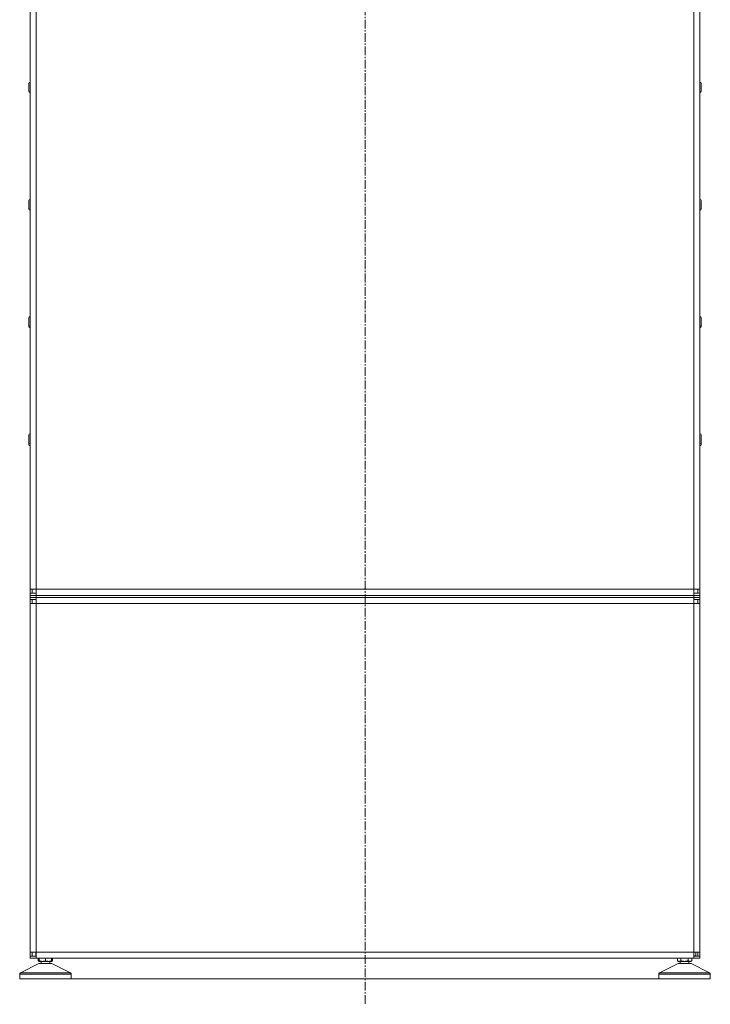
# Model space of a CAD drawing. Units: millimetres. Extents: x 0 to 8768, y -3 to 5940.
# Drawn here: x 6223 to 6893, y 2899 to 3854 of the extents above; entities that cross this region are included whole.
import ezdxf

# ---------------------------------------------------------------- set-up
doc = ezdxf.new("R2010")
doc.units = ezdxf.units.MM
doc.linetypes.add('K5LT_AXLED', pattern=[12.966666, 8.466666, -1.5, 1.5, -1.5])
doc.linetypes.add('K5LT_THIN', pattern=[0])
for name, color, linetype, true_color in [('OSI', 2, 'Continuous', 0xffff00), ('R', 1, 'Continuous', 0xff0000), ('WELDING', 7, 'Continuous', 0xffffff)]:
    doc.layers.add(name, color=color, linetype=linetype, true_color=true_color)

msp = doc.modelspace()

# ---------------------------------------------------------------- linework, layer by layer
at = {"layer": 'OSI', "color": 30, "linetype": 'K5LT_AXLED', "lineweight": 18, "true_color": 0xff8000}
msp.add_line((6557.8, 5241.76), (6557.8, 2898.89), dxfattribs=at)
at = {"layer": 'R', "color": 7, "linetype": 'K5LT_THIN', "lineweight": 18}
for p, q in [((6232.77, 3301.76), (6232.77, 4389.96)), ((6238.77, 3301.76), (6238.77, 4389.96)), ((6876.77, 3301.76), (6876.77, 4389.96)), ((6882.77, 3301.76), (6882.77, 4389.96)), ((6231.67, 3792.65), (6231.67, 3785.35)), ((6231.67, 3788.32), (6231.67, 3784.97)), ((6883.87, 3792.65), (6883.87, 3785.35)), ((6883.87, 3785.35), (6883.87, 3784.97)), ((6231.67, 3678.94), (6231.67, 3671.64)), ((6883.87, 3678.94), (6883.87, 3671.64)), ((6231.67, 3671.65), (6231.67, 3670.68)), ((6883.87, 3671.64), (6883.87, 3670.68)), ((6231.67, 3565.22), (6231.67, 3557.92)), ((6883.87, 3565.22), (6883.87, 3557.92)), ((6231.67, 3558.2), (6231.67, 3556.4)), ((6883.87, 3557.92), (6883.87, 3556.4)), ((6231.67, 3451.51), (6231.67, 3444.21)), ((6883.87, 3451.51), (6883.87, 3444.21)), ((6231.67, 3446.36), (6231.67, 3442.11)), ((6883.87, 3444.21), (6883.87, 3442.11)), ((6232.77, 3297.86), (6232.77, 3301.76)), ((6238.77, 3301.76), (6232.77, 3301.76)), ((6232.77, 3297.86), (6234.77, 3297.86)), ((6232.77, 3297.76), (6232.77, 3297.86)), ((6232.77, 3295.76), (6232.77, 3297.76)), ((6232.77, 3297.76), (6238.77, 3297.76)), ((6234.77, 3297.86), (6234.77, 3301.76)), ((6234.77, 3297.86), (6238.77, 3297.86)), ((6238.77, 3301.76), (6876.77, 3301.76)), ((6238.77, 3295.76), (6238.77, 3301.76)), ((6876.77, 3301.76), (6882.77, 3301.76)), ((6876.77, 3301.76), (6876.77, 3295.76)), ((6876.77, 3297.86), (6880.77, 3297.86)), ((6876.77, 3297.76), (6882.77, 3297.76)), ((6880.77, 3297.86), (6880.77, 3301.76)), ((6880.77, 3297.86), (6882.77, 3297.86)), ((6882.77, 3297.86), (6882.77, 3301.76)), ((6882.77, 3297.76), (6882.77, 3297.86)), ((6882.77, 3295.76), (6882.77, 3297.76)), ((6232.77, 3293.76), (6232.77, 3295.76)), ((6232.77, 3293.76), (6232.77, 3295.76)), ((6232.77, 3295.76), (6238.77, 3295.76)), ((6238.77, 3293.76), (6232.77, 3293.76)), ((6232.77, 3293.76), (6232.77, 3291.76)), ((6238.77, 3291.76), (6232.77, 3291.76)), ((6232.77, 3291.66), (6234.77, 3291.66)), ((6232.77, 3287.76), (6232.77, 3291.66)), ((6232.77, 2949.56), (6232.77, 3287.76)), ((6238.77, 3287.76), (6232.77, 3287.76)), ((6234.77, 3291.66), (6238.77, 3291.66)), ((6234.77, 3287.76), (6234.77, 3291.66)), ((6238.77, 3295.76), (6876.77, 3295.76)), ((6238.77, 3293.76), (6238.77, 3295.76)), ((6238.77, 3293.76), (6876.77, 3293.76)), ((6238.77, 3287.76), (6238.77, 3293.76)), ((6238.77, 2949.56), (6238.77, 3287.76)), ((6876.77, 3287.76), (6238.77, 3287.76)), ((6876.77, 3295.76), (6882.77, 3295.76)), ((6876.77, 3293.76), (6876.77, 3295.76)), ((6882.77, 3293.76), (6876.77, 3293.76)), ((6876.77, 3293.76), (6876.77, 3287.76)), ((6882.77, 3291.76), (6876.77, 3291.76)), ((6876.77, 3291.66), (6880.77, 3291.66)), ((6876.77, 2949.56), (6876.77, 3287.76)), ((6876.77, 3287.76), (6882.77, 3287.76)), ((6880.77, 3287.76), (6880.77, 3291.66)), ((6880.77, 3291.66), (6882.77, 3291.66)), ((6882.77, 3293.76), (6882.77, 3295.76)), ((6882.77, 3293.76), (6882.77, 3295.76)), ((6882.77, 3293.76), (6882.77, 3291.76)), ((6882.77, 3287.76), (6882.77, 3291.66)), ((6882.77, 2949.56), (6882.77, 3287.76)), ((6232.77, 2945.66), (6232.77, 2949.56)), ((6238.77, 2949.56), (6232.77, 2949.56)), ((6232.77, 2945.66), (6234.77, 2945.66)), ((6232.77, 2943.56), (6232.77, 2945.56)), ((6232.77, 2945.56), (6238.77, 2945.56)), ((6232.77, 2943.56), (6238.77, 2943.56)), ((6234.77, 2945.66), (6234.77, 2949.56)), ((6234.77, 2945.66), (6238.27, 2945.66)), ((6238.09, 2945.66), (6238.2, 2945.6)), ((6238.27, 2946.41), (6238.27, 2949.56)), ((6238.27, 2945.56), (6238.27, 2946.41)), ((6238.77, 2949.56), (6876.77, 2949.56)), ((6238.77, 2943.56), (6238.77, 2949.56)), ((6876.77, 2943.56), (6238.77, 2943.56)), ((6238.77, 2943.56), (6241.77, 2943.56)), ((6240.84, 2941.1), (6240.84, 2943.56)), ((6241.77, 2941.1), (6241.77, 2943.56)), ((6247.77, 2941.1), (6247.77, 2943.56)), ((6253.77, 2941.1), (6253.77, 2943.56)), ((6253.77, 2943.56), (6346.77, 2943.56)), ((6254.69, 2941.1), (6254.69, 2943.56)), ((6346.77, 2943.56), (6352.77, 2943.56)), ((6352.77, 2943.56), (6354.77, 2943.56)), ((6354.77, 2943.56), (6760.77, 2943.56)), ((6760.77, 2943.56), (6762.77, 2943.56)), ((6762.77, 2943.56), (6768.77, 2943.56)), ((6860.84, 2943.56), (6768.77, 2943.56)), ((6860.84, 2941.1), (6860.84, 2943.56)), ((6864.3, 2941.1), (6864.3, 2943.56)), ((6871.23, 2941.1), (6871.23, 2943.56)), ((6874.69, 2941.1), (6874.69, 2943.56)), ((6876.77, 2943.56), (6874.69, 2943.56)), ((6876.77, 2949.56), (6882.77, 2949.56)), ((6876.77, 2949.56), (6876.77, 2943.56)), ((6876.77, 2945.56), (6882.77, 2945.56)), ((6876.77, 2943.56), (6882.77, 2943.56)), ((6878.74, 2946.41), (6877.27, 2945.56)), ((6877.44, 2945.66), (6880.77, 2945.66)), ((6878.74, 2946.41), (6878.74, 2949.56)), ((6880.77, 2945.66), (6880.77, 2949.56)), ((6880.77, 2945.66), (6882.77, 2945.66)), ((6882.77, 2945.66), (6882.77, 2949.56)), ((6882.77, 2943.56), (6882.77, 2945.56)), ((6241.46, 2938.56), (6223.58, 2929.39)), ((6241.77, 2940.56), (6240.84, 2941.1)), ((6241.46, 2938.56), (6254.07, 2938.56)), ((6241.77, 2941.1), (6241.77, 2940.56)), ((6241.77, 2940.56), (6244.77, 2940.56)), ((6243.57, 2938.56), (6243.57, 2940.56)), ((6244.77, 2940.56), (6250.77, 2940.56)), ((6250.77, 2940.56), (6253.77, 2940.56)), ((6251.97, 2938.56), (6251.97, 2940.56)), ((6253.77, 2940.56), (6254.69, 2941.1)), ((6253.77, 2940.56), (6253.77, 2941.1)), ((6254.07, 2938.56), (6271.95, 2929.39)), ((6861.46, 2938.56), (6843.58, 2929.39)), ((6861.46, 2938.56), (6843.58, 2929.39)), ((6861.77, 2940.56), (6860.84, 2941.1)), ((6861.46, 2938.56), (6874.07, 2938.56)), ((6861.77, 2940.56), (6862.57, 2940.56)), ((6862.57, 2940.56), (6867.77, 2940.56)), ((6863.57, 2938.56), (6863.57, 2940.56)), ((6867.77, 2940.56), (6872.96, 2940.56)), ((6871.97, 2938.56), (6871.97, 2940.56)), ((6872.96, 2940.56), (6873.77, 2940.56)), ((6873.77, 2940.56), (6874.69, 2941.1)), ((6874.07, 2938.56), (6891.95, 2929.39)), ((6874.07, 2938.56), (6891.95, 2929.39)), ((6222.77, 2923.56), (6222.77, 2928.06)), ((6222.77, 2923.56), (6222.77, 2928.06)), ((6222.77, 2928.06), (6272.77, 2928.06)), ((6223.58, 2929.39), (6271.95, 2929.39)), ((6272.77, 2923.56), (6272.77, 2928.06)), ((6272.77, 2923.56), (6272.77, 2928.06)), ((6842.77, 2923.56), (6842.77, 2928.06)), ((6842.77, 2923.56), (6842.77, 2928.06)), ((6842.77, 2928.06), (6867.77, 2928.06)), ((6843.58, 2929.39), (6867.77, 2929.39)), ((6867.77, 2929.39), (6891.95, 2929.39)), ((6867.77, 2928.06), (6892.77, 2928.06)), ((6892.77, 2923.56), (6892.77, 2928.06)), ((6892.77, 2923.56), (6892.77, 2928.06)), ((6222.77, 2923.56), (6272.77, 2923.56)), ((6272.77, 2923.56), (6842.77, 2923.56)), ((6842.77, 2923.56), (6892.77, 2923.56))]:
    msp.add_line(p, q, dxfattribs=at)
for centre, radius, start, end in [((6232.77, 3792.65), 1.1, 90, 180), ((6882.77, 3792.65), 1.1, 0, 90), ((6232.77, 3785.35), 1.1, 180, 270), ((6232.77, 3784.97), 1.1, 180, 270), ((6882.77, 3785.35), 1.1, 270, 0), ((6882.77, 3784.97), 1.1, 270, 0), ((6232.77, 3678.94), 1.1, 90, 180), ((6882.77, 3678.94), 1.1, 0, 90), ((6232.77, 3671.64), 1.1, 180, 270), ((6232.77, 3670.68), 1.1, 180, 270), ((6882.77, 3671.64), 1.1, 270, 0), ((6882.77, 3670.68), 1.1, 270, 0), ((6232.77, 3565.22), 1.1, 90, 180), ((6882.77, 3565.22), 1.1, 0, 90), ((6232.77, 3557.92), 1.1, 180, 270), ((6232.77, 3556.4), 1.1, 180, 270), ((6882.77, 3557.92), 1.1, 270, 0), ((6882.77, 3556.4), 1.1, 270, 0), ((6232.77, 3451.51), 1.1, 90, 180), ((6882.77, 3451.51), 1.1, 0, 90), ((6232.77, 3444.21), 1.1, 180, 270), ((6232.77, 3442.11), 1.1, 180, 270), ((6882.77, 3444.21), 1.1, 270, 0), ((6882.77, 3442.11), 1.1, 270, 0), ((6238.77, 3301.76), 6, 220.5416, 221.81031), ((6238.77, 3301.76), 4, 257.16143, 270), ((6876.77, 3301.76), 4, 270, 282.83857), ((6876.77, 3301.76), 6, 318.18969, 319.4584), ((6238.77, 3287.76), 6, 138.18969, 139.4584), ((6238.77, 3287.76), 4, 90, 102.83857), ((6876.77, 3287.76), 4, 77.16143, 90), ((6876.77, 3287.76), 6, 40.5416, 41.81031), ((6238.77, 2949.56), 6, 220.5416, 221.81031), ((6238.77, 2949.56), 4, 257.16143, 262.81924), ((6876.77, 2949.56), 4, 278.20611, 282.83857), ((6876.77, 2949.56), 6, 318.18969, 319.4584), ((6224.27, 2928.06), 1.5, 117.14173, 180), ((6224.27, 2928.06), 1.5, 117.14173, 180), ((6271.27, 2928.06), 1.5, 0, 62.85827), ((6271.27, 2928.06), 1.5, 0, 62.85827), ((6844.27, 2928.06), 1.5, 117.14173, 180), ((6844.27, 2928.06), 1.5, 117.14173, 180), ((6891.27, 2928.06), 1.5, 0, 62.85827), ((6891.27, 2928.06), 1.5, 0, 62.85827)]:
    msp.add_arc(centre, radius, start, end, dxfattribs=at)
at = {"layer": 'WELDING', "color": 7, "linetype": 'K5LT_THIN', "lineweight": 18}
for p, q in [((6238.27, 2946.41), (6238.77, 2946.25)), ((6876.77, 2945.63), (6878.74, 2946.41)), ((6241.77, 2940.68), (6240.84, 2941.1)), ((6254.69, 2941.1), (6253.77, 2940.68))]:
    msp.add_line(p, q, dxfattribs=at)
for points, knots in [([(6244.77, 2940.56), (6244.6, 2940.56), (6244.29, 2940.57), (6243.83, 2940.61), (6243.31, 2940.69), (6242.65, 2940.83), (6242.1, 2940.98), (6241.77, 2941.1)], [0, 0, 0, 0, 1.343583, 2.646157, 3.864792, 5.581935, 8, 8, 8, 8]), ([(6247.77, 2941.1), (6247.5, 2941.01), (6247.05, 2940.87), (6246.43, 2940.73), (6245.95, 2940.64), (6245.52, 2940.59), (6245.15, 2940.57), (6244.89, 2940.56), (6244.77, 2940.56)], [0, 0, 0, 0, 2.237922, 3.843899, 5.460943, 6.579087, 7.755008, 9, 9, 9, 9]), ([(6250.77, 2940.56), (6250.6, 2940.56), (6250.29, 2940.57), (6249.83, 2940.61), (6249.31, 2940.69), (6248.65, 2940.83), (6248.1, 2940.98), (6247.77, 2941.1)], [0, 0, 0, 0, 1.343583, 2.646157, 3.864792, 5.581935, 8, 8, 8, 8]), ([(6253.77, 2941.1), (6253.5, 2941.01), (6253.05, 2940.87), (6252.43, 2940.73), (6251.95, 2940.64), (6251.52, 2940.59), (6251.15, 2940.57), (6250.89, 2940.56), (6250.77, 2940.56)], [0, 0, 0, 0, 2.237922, 3.843899, 5.460943, 6.579087, 7.755008, 9, 9, 9, 9]), ([(6862.57, 2940.56), (6862.48, 2940.56), (6862.29, 2940.57), (6862.03, 2940.61), (6861.73, 2940.69), (6861.35, 2940.83), (6861.03, 2940.98), (6860.84, 2941.1)], [0, 0, 0, 0, 1.343583, 2.646157, 3.864792, 5.581935, 8, 8, 8, 8]), ([(6864.3, 2941.1), (6864.15, 2941.01), (6863.89, 2940.87), (6863.53, 2940.73), (6863.25, 2940.64), (6863.01, 2940.59), (6862.79, 2940.57), (6862.64, 2940.56), (6862.57, 2940.56)], [0, 0, 0, 0, 2.237922, 3.843899, 5.460943, 6.579087, 7.755008, 9, 9, 9, 9]), ([(6867.77, 2940.56), (6867.58, 2940.56), (6867.21, 2940.57), (6866.68, 2940.61), (6866.09, 2940.69), (6865.32, 2940.83), (6864.69, 2940.98), (6864.3, 2941.1)], [0, 0, 0, 0, 1.343583, 2.646157, 3.864792, 5.581935, 8, 8, 8, 8]), ([(6871.23, 2941.1), (6870.92, 2941.01), (6870.4, 2940.87), (6869.68, 2940.73), (6869.13, 2940.64), (6868.64, 2940.59), (6868.2, 2940.57), (6867.91, 2940.56), (6867.77, 2940.56)], [0, 0, 0, 0, 2.237922, 3.843899, 5.460943, 6.579087, 7.755008, 9, 9, 9, 9]), ([(6872.96, 2940.56), (6872.87, 2940.56), (6872.69, 2940.57), (6872.42, 2940.61), (6872.12, 2940.69), (6871.74, 2940.83), (6871.42, 2940.98), (6871.23, 2941.1)], [0, 0, 0, 0, 1.343583, 2.646157, 3.864792, 5.581935, 8, 8, 8, 8]), ([(6874.69, 2941.1), (6874.54, 2941.01), (6874.28, 2940.87), (6873.92, 2940.73), (6873.64, 2940.64), (6873.4, 2940.59), (6873.18, 2940.57), (6873.04, 2940.56), (6872.96, 2940.56)], [0, 0, 0, 0, 2.237922, 3.843899, 5.460943, 6.579087, 7.755008, 9, 9, 9, 9])]:
    msp.add_open_spline(points, degree=3, knots=knots, dxfattribs=at)

doc.saveas('drawing.dxf')
